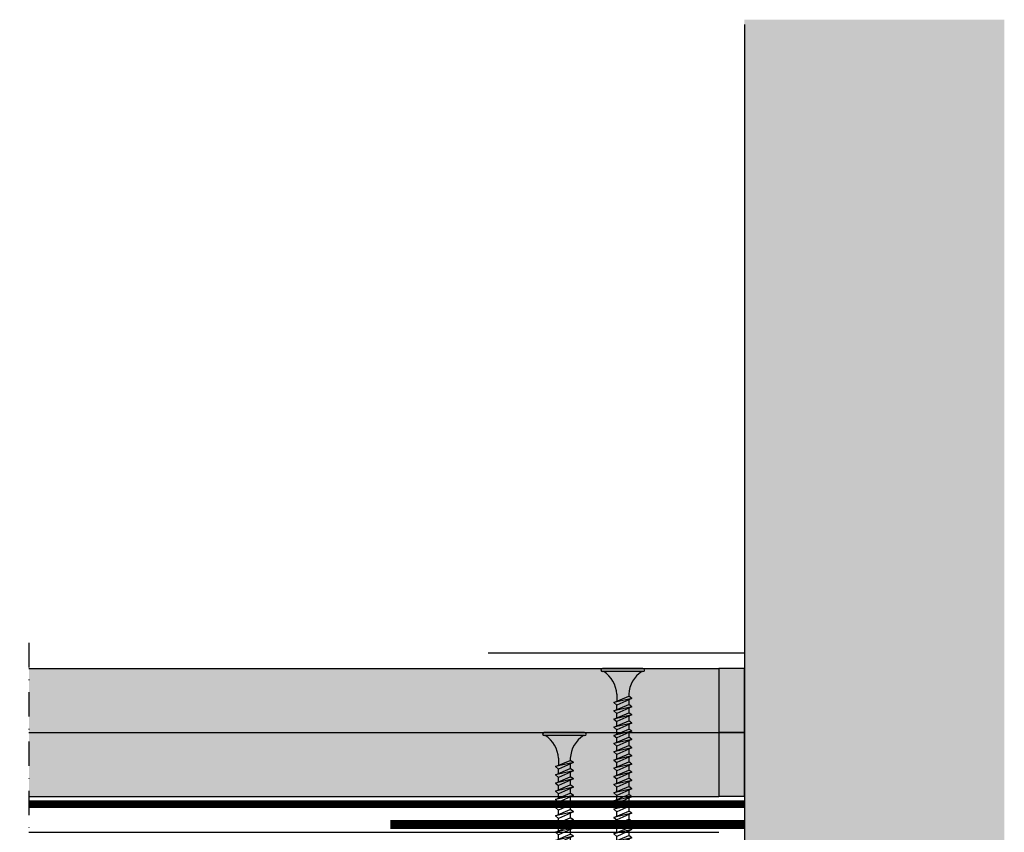
# Model space of a CAD drawing. Units: metres. Extents: x 1671 to 4753, y -1025 to 1243.
# Drawn here: x 2401 to 2594, y -788 to -629 of the extents above; entities that cross this region are included whole.
import ezdxf

# ---------------------------------------------------------------- set-up
doc = ezdxf.new("R2010")
doc.units = ezdxf.units.M
doc.linetypes.add('Strichpunkt2', pattern=[12.7, 6.35, -3.175, 0, -3.175])
for name, color, linetype in [('Rigips Befestigungen', 8, 'Continuous'), ('Rigips Beplankung', 2, 'Continuous'), ('Rigips Profile', 2, 'Continuous'), ('Rigips Profile 2', 5, 'Continuous'), ('Rigips Schraffur 4', 8, 'Continuous')]:
    doc.layers.add(name, color=color, linetype=linetype)
doc.layers.add('Rigips Schr RB FH', color=7, linetype='Continuous', true_color=0xdedede)

# ---------------------------------------------------------------- blocks, each defined once
blk = doc.blocks.new('TN45 NEU')
at = {"layer": 'Rigips Befestigungen'}
for p, q in [((3.950000000000045, 0), (-3.950000000000045, 0)), ((-3.440384757729362, 0), (3.440384757729362, 0)), ((-4.25, -0.3000000000001819), (-4.25, -0.3000000000001819)), ((3.950000000000045, -0.599999999999909), (-3.950000000000045, -0.599999999999909)), ((4.25, -0.3000000000001819), (4.25, -0.3000000000001819)), ((-1.759999999999991, -6.655881702571151), (1.159999999999968, -5.420832056850486)), ((-1.159999999999968, -5), (-1.159999999999968, -6.402104378108106)), ((1.159999999999968, -5), (1.159999999999968, -5.420832056850486)), ((1.759999999999991, -5.855881702571423), (1.159999999999968, -5.420832056850486)), ((1.759999999999991, -5.855881702571423), (-1.759999999999991, -6.655881702571151)), ((-1.759999999999991, -6.655881702571151), (-1.159999999999968, -7.159296136394914)), ((-1.759999999999991, -8.255881702571514), (1.159999999999968, -7.02083205685085)), ((1.759999999999991, -7.455881702571332), (-1.759999999999991, -8.255881702571514)), ((1.759999999999991, -5.855881702571423), (-1.159999999999968, -7.159296136394914)), ((-1.159999999999968, -8.002104378108015), (-1.159999999999968, -7.159296136394914)), ((1.759999999999991, -7.455881702571332), (-1.159999999999968, -8.759296136394823)), ((1.160000000000082, -6.123706586233766), (1.160000000000082, -7.02083205685085)), ((1.759999999999991, -7.455881702571332), (1.159999999999968, -7.02083205685085)), ((-1.759999999999991, -8.255881702571514), (-1.159999999999968, -8.759296136394823)), ((-1.759999999999991, -9.855881702571423), (1.159999999999968, -8.620832056850759)), ((1.759999999999991, -9.055881702571241), (-1.759999999999991, -9.855881702571423)), ((-1.159999999999968, -9.602104378108379), (-1.159999999999968, -8.759296136394823)), ((1.759999999999991, -9.055881702571241), (-1.159999999999968, -10.35929613639473)), ((1.160000000000082, -7.723706586233675), (1.160000000000082, -8.620832056850759)), ((1.759999999999991, -9.055881702571241), (1.159999999999968, -8.620832056850759)), ((1.160000000000082, -9.323706586233584), (1.160000000000082, -10.22083205685067)), ((-1.759999999999991, -9.855881702571423), (-1.159999999999968, -10.35929613639473)), ((-1.759999999999991, -11.45588170257133), (1.159999999999968, -10.22083205685067)), ((1.759999999999991, -10.65588170257115), (-1.759999999999991, -11.45588170257133)), ((-1.759999999999991, -11.45588170257133), (-1.159999999999968, -11.9592961363951)), ((-1.159999999999968, -11.20210437810829), (-1.159999999999968, -10.35929613639473)), ((1.759999999999991, -10.65588170257115), (-1.159999999999968, -11.9592961363951)), ((1.759999999999991, -10.65588170257115), (1.159999999999968, -10.22083205685067)), ((1.160000000000082, -10.92370658623395), (1.160000000000082, -11.82083205685058)), ((-1.759999999999991, -13.05588170257124), (1.159999999999968, -11.82083205685058)), ((1.759999999999991, -12.25588170257151), (-1.759999999999991, -13.05588170257124)), ((-1.759999999999991, -13.05588170257124), (-1.159999999999968, -13.55929613639501)), ((-1.759999999999991, -14.65588170257115), (1.159999999999968, -13.42083205685049)), ((-1.159999999999968, -12.8021043781082), (-1.159999999999968, -11.9592961363951)), ((1.759999999999991, -12.25588170257151), (-1.159999999999968, -13.55929613639501)), ((1.759999999999991, -12.25588170257151), (1.159999999999968, -11.82083205685058)), ((1.160000000000082, -12.52370658623386), (1.160000000000082, -13.42083205685049)), ((1.759999999999991, -13.85588170257142), (1.159999999999968, -13.42083205685049)), ((1.759999999999991, -13.85588170257142), (-1.759999999999991, -14.65588170257115)), ((-1.759999999999991, -14.65588170257115), (-1.159999999999968, -15.15929613639491)), ((-1.759999999999991, -16.25588170257151), (1.159999999999968, -15.02083205685085)), ((-1.159999999999968, -14.40210437810811), (-1.159999999999968, -13.55929613639501)), ((1.759999999999991, -13.85588170257142), (-1.159999999999968, -15.15929613639491)), ((-1.159999999999968, -16.00210437810802), (-1.159999999999968, -15.15929613639491)), ((1.160000000000082, -14.12370658623377), (1.160000000000082, -15.0208320568504)), ((1.759999999999991, -15.45588170257133), (1.159999999999968, -15.02083205685085)), ((1.759999999999991, -15.45588170257133), (-1.759999999999991, -16.25588170257151)), ((-1.759999999999991, -16.25588170257151), (-1.159999999999968, -16.75929613639482)), ((-1.759999999999991, -17.85588170257142), (1.159999999999968, -16.62083205685076)), ((1.759999999999991, -17.05588170257124), (-1.759999999999991, -17.85588170257142)), ((1.759999999999991, -15.45588170257133), (-1.159999999999968, -16.75929613639482)), ((-1.159999999999968, -17.60210437810838), (-1.159999999999968, -16.75929613639482)), ((1.759999999999991, -17.05588170257124), (-1.159999999999968, -18.35929613639473)), ((1.160000000000082, -15.72370658623367), (1.160000000000082, -16.62083205685076)), ((1.759999999999991, -17.05588170257124), (1.159999999999968, -16.62083205685076)), ((-1.759999999999991, -17.85588170257142), (-1.159999999999968, -18.35929613639473)), ((-1.759999999999991, -19.45588170257133), (1.159999999999968, -18.22083205685067)), ((1.759999999999991, -18.65588170257115), (-1.759999999999991, -19.45588170257133)), ((-1.159999999999968, -19.20210437810829), (-1.159999999999968, -18.35929613639473)), ((1.759999999999991, -18.65588170257115), (-1.159999999999968, -19.9592961363951)), ((1.160000000000082, -17.32370658623358), (1.160000000000082, -18.22083205685067)), ((1.759999999999991, -18.65588170257115), (1.159999999999968, -18.22083205685067)), ((1.160000000000082, -18.92370658623349), (1.160000000000082, -19.82083205685058)), ((1.160000000000082, -18.92370658623349), (1.160000000000082, -19.82083205685058)), ((-1.759999999999991, -19.45588170257133), (-1.159999999999968, -19.9592961363951)), ((-1.759999999999991, -21.05588170257124), (1.159999999999968, -19.82083205685058)), ((1.759999999999991, -20.25588170257151), (-1.759999999999991, -21.05588170257124)), ((-1.759999999999991, -21.05588170257124), (-1.159999999999968, -21.55929613639501)), ((-1.159999999999968, -20.8021043781082), (-1.159999999999968, -19.9592961363951)), ((1.759999999999991, -20.25588170257151), (-1.159999999999968, -21.55929613639501)), ((1.759999999999991, -20.25588170257151), (1.159999999999968, -19.82083205685058)), ((1.160000000000082, -20.52370658623386), (1.160000000000082, -21.42083205685049)), ((-1.759999999999991, -22.65588170257115), (1.159999999999968, -21.42083205685049)), ((1.759999999999991, -21.85588170257142), (-1.759999999999991, -22.65588170257115)), ((-1.759999999999991, -22.65588170257115), (-1.159999999999968, -23.15929613639491)), ((-1.759999999999991, -24.25588170257151), (1.159999999999968, -23.0208320568504)), ((-1.159999999999968, -22.40210437810811), (-1.159999999999968, -21.55929613639501)), ((1.759999999999991, -21.85588170257142), (-1.159999999999968, -23.15929613639491)), ((1.759999999999991, -21.85588170257142), (1.159999999999968, -21.42083205685049)), ((1.160000000000082, -22.12370658623377), (1.160000000000082, -23.0208320568504)), ((1.759999999999991, -23.45588170257133), (1.159999999999968, -23.0208320568504)), ((1.759999999999991, -23.45588170257133), (-1.759999999999991, -24.25588170257151)), ((-1.759999999999991, -24.25588170257151), (-1.159999999999968, -24.75929613639482)), ((-1.759999999999991, -25.85588170257142), (1.159999999999968, -24.62083205685076)), ((-1.159999999999968, -24.00210437810802), (-1.159999999999968, -23.15929613639491)), ((1.759999999999991, -23.45588170257133), (-1.159999999999968, -24.75929613639482)), ((-1.159999999999968, -25.60210437810792), (-1.159999999999968, -24.75929613639482)), ((1.160000000000082, -23.72370658623367), (1.160000000000082, -24.62083205685076)), ((1.759999999999991, -25.05588170257124), (1.159999999999968, -24.62083205685076)), ((1.759999999999991, -25.05588170257124), (-1.759999999999991, -25.85588170257142)), ((-1.759999999999991, -25.85588170257142), (-1.159999999999968, -26.35929613639473)), ((-1.759999999999991, -27.45588170257133), (1.159999999999968, -26.22083205685067)), ((1.759999999999991, -26.65588170257115), (-1.759999999999991, -27.45588170257133)), ((1.759999999999991, -25.05588170257124), (-1.159999999999968, -26.35929613639473)), ((-1.159999999999968, -27.20210437810829), (-1.159999999999968, -26.35929613639473)), ((1.759999999999991, -26.65588170257115), (-1.159999999999968, -27.9592961363951)), ((1.160000000000082, -25.32370658623358), (1.160000000000082, -26.22083205685067)), ((1.759999999999991, -26.65588170257115), (1.159999999999968, -26.22083205685067)), ((-1.759999999999991, -27.45588170257133), (-1.159999999999968, -27.9592961363951)), ((-1.759999999999991, -29.05588170257124), (1.159999999999968, -27.82083205685058)), ((1.759999999999991, -28.25588170257151), (-1.759999999999991, -29.05588170257124)), ((-1.159999999999968, -28.8021043781082), (-1.159999999999968, -27.9592961363951)), ((1.759999999999991, -28.25588170257151), (-1.159999999999968, -29.55929613639501)), ((1.160000000000082, -26.92370658623349), (1.160000000000082, -27.82083205685058)), ((1.759999999999991, -28.25588170257151), (1.159999999999968, -27.82083205685058)), ((1.160000000000082, -28.52370658623386), (1.160000000000082, -29.42083205685049)), ((-1.759999999999991, -29.05588170257124), (-1.159999999999968, -29.55929613639501)), ((-1.759999999999991, -30.65588170257115), (1.159999999999968, -29.42083205685049)), ((1.759999999999991, -29.85588170257142), (-1.759999999999991, -30.65588170257115)), ((-1.759999999999991, -30.65588170257115), (-1.159999999999968, -31.15929613639491)), ((-1.159999999999968, -30.40210437810811), (-1.159999999999968, -29.55929613639501)), ((1.759999999999991, -29.85588170257142), (-1.159999999999968, -31.15929613639491)), ((1.759999999999991, -29.85588170257142), (1.159999999999968, -29.42083205685049)), ((1.160000000000082, -30.12370658623377), (1.160000000000082, -31.0208320568504)), ((-1.759999999999991, -32.25588170257106), (1.159999999999968, -31.0208320568504)), ((1.759999999999991, -31.45588170257133), (-1.759999999999991, -32.25588170257106)), ((-1.759999999999991, -32.25588170257106), (-1.159999999999968, -32.75929613639482)), ((-1.759999999999991, -33.85588170257142), (1.159999999999968, -32.62083205685076)), ((-1.159999999999968, -32.00210437810802), (-1.159999999999968, -31.15929613639491)), ((1.759999999999991, -31.45588170257133), (-1.159999999999968, -32.75929613639482)), ((1.759999999999991, -31.45588170257133), (1.159999999999968, -31.0208320568504)), ((1.160000000000082, -31.72370658623367), (1.160000000000082, -32.62083205685076)), ((1.759999999999991, -33.05588170257124), (1.159999999999968, -32.62083205685076)), ((1.759999999999991, -33.05588170257124), (-1.759999999999991, -33.85588170257142)), ((-1.759999999999991, -33.85588170257142), (-1.159999999999968, -34.35929613639473)), ((-1.759999999999991, -35.45588170257133), (1.159999999999968, -34.22083205685067)), ((-1.159999999999968, -33.60210437810792), (-1.159999999999968, -32.75929613639482)), ((1.759999999999991, -33.05588170257124), (-1.159999999999968, -34.35929613639473)), ((-1.159999999999968, -35.20210437810829), (-1.159999999999968, -34.35929613639473)), ((1.160000000000082, -33.32370658623358), (1.160000000000082, -34.22083205685067)), ((1.759999999999991, -34.65588170257115), (1.159999999999968, -34.22083205685067)), ((1.759999999999991, -34.65588170257115), (-1.759999999999991, -35.45588170257133)), ((-1.759999999999991, -35.45588170257133), (-1.159999999999968, -35.95929613639464)), ((-1.759999999999991, -37.05588170257124), (1.159999999999968, -35.82083205685058)), ((1.759999999999991, -36.25588170257106), (-1.759999999999991, -37.05588170257124)), ((1.759999999999991, -34.65588170257115), (-1.159999999999968, -35.95929613639464)), ((-1.159999999999968, -36.8021043781082), (-1.159999999999968, -35.95929613639464)), ((1.759999999999991, -36.25588170257106), (-1.159999999999968, -37.55929613639501)), ((1.160000000000082, -34.92370658623349), (1.160000000000082, -35.82083205685058)), ((1.759999999999991, -36.25588170257106), (1.159999999999968, -35.82083205685058)), ((-1.759999999999991, -37.05588170257124), (-1.159999999999968, -37.55929613639501)), ((-1.759999999999991, -38.65588170257115), (1.159999999999968, -37.42083205685049)), ((1.759999999999991, -37.85588170257142), (-1.759999999999991, -38.65588170257115)), ((-1.159999999999968, -38.40210437810811), (-1.159999999999968, -37.55929613639501)), ((1.759999999999991, -37.85588170257142), (-1.159999999999968, -39.15929613639491)), ((1.160000000000082, -36.52370658623386), (1.160000000000082, -37.42083205685049)), ((1.759999999999991, -37.85588170257142), (1.159999999999968, -37.42083205685049)), ((1.160000000000082, -38.12370658623377), (1.160000000000082, -39.0208320568504)), ((-1.759999999999991, -38.65588170257115), (-1.159999999999968, -39.15929613639491)), ((-1.759999999999991, -40.25588170257106), (1.159999999999968, -39.0208320568504)), ((1.759999999999991, -39.45588170257133), (-1.759999999999991, -40.25588170257106)), ((-1.759999999999991, -40.25588170257106), (-1.159999999999968, -40.75929613639482)), ((-1.159999999999968, -40.00210437810802), (-1.159999999999968, -39.15929613639491)), ((1.759999999999991, -39.45588170257133), (-1.159999999999968, -40.75929613639482)), ((1.160000000000082, -39.97548798583011), (0, -45)), ((1.759999999999991, -39.45588170257133), (1.159999999999968, -39.0208320568504)), ((1.160000000000082, -39.72370658623367), (1.160000000000082, -39.97548798583011)), ((-1.251462273743527, -41.72661142856759), (-0.5386617295362157, -41.42512373692625)), ((-0.008701442927645076, -41.4714892541233), (-1.251462273743527, -41.72661142856759)), ((-1.251462273743527, -41.72661142856759), (-0.6552245569802153, -42.22686921624836)), ((-0.9959496344702075, -40.68606818628996), (-0.7998231866515653, -41.53558516332578)), ((-0.008701442927645076, -41.4714892541233), (-0.6552245569802153, -42.22686921624836)), ((-0.6434135814479305, -42.21306959477079), (0, -45)), ((-0.5386617295362157, -41.42512373692625), (-0.008701442927645076, -41.4714892541233))]:
    blk.add_line(p, q, dxfattribs=at)
for centre, radius, start, end in [((-3.950000000000045, -0.3000000000001819), 0.3, 90, 180), ((-3.950000000000045, -0.3000000000001819), 0.3, 180, 270), ((-6.737669840982221, -5.301265916730699), 5.585800032903671, 3.091704853248888, 57.31433708029598), ((6.737669840982221, -5.301265916730699), 5.585800032903671, 122.685662919704, 176.9082951467511), ((3.950000000000045, -0.3000000000001819), 0.3, 0, 90), ((3.950000000000045, -0.3000000000001819), 0.3, 270, 0)]:
    blk.add_arc(centre, radius, start, end, dxfattribs=at)
blk = doc.blocks.new('TN35 NEU')
at = {"layer": 'Rigips Befestigungen'}
for p, q in [((3.950000000000045, 0), (-3.950000000000045, 0)), ((-3.440384757729362, 0), (3.440384757729362, 0)), ((-4.25, -0.3000000000001819), (-4.25, -0.3000000000001819)), ((3.950000000000045, -0.599999999999909), (-3.950000000000045, -0.599999999999909)), ((4.25, -0.3000000000001819), (4.25, -0.3000000000001819)), ((-1.759999999999991, -6.655881702571151), (1.159999999999968, -5.420832056850486)), ((-1.159999999999968, -5), (-1.159999999999968, -6.402104378108106)), ((1.159999999999968, -5), (1.159999999999968, -5.420832056850486)), ((1.759999999999991, -5.855881702571423), (1.159999999999968, -5.420832056850486)), ((1.759999999999991, -5.855881702571423), (-1.759999999999991, -6.655881702571151)), ((-1.759999999999991, -6.655881702571151), (-1.159999999999968, -7.159296136394914)), ((-1.759999999999991, -8.255881702571514), (1.159999999999968, -7.02083205685085)), ((1.759999999999991, -7.455881702571332), (-1.759999999999991, -8.255881702571514)), ((1.759999999999991, -5.855881702571423), (-1.159999999999968, -7.159296136394914)), ((-1.159999999999968, -8.002104378108015), (-1.159999999999968, -7.159296136394914)), ((1.759999999999991, -7.455881702571332), (-1.159999999999968, -8.759296136394823)), ((1.159999999999968, -6.123706586233766), (1.159999999999968, -7.02083205685085)), ((1.759999999999991, -7.455881702571332), (1.159999999999968, -7.02083205685085)), ((-1.759999999999991, -8.255881702571514), (-1.159999999999968, -8.759296136394823)), ((-1.759999999999991, -9.855881702571423), (1.159999999999968, -8.620832056850759)), ((1.759999999999991, -9.055881702571241), (-1.759999999999991, -9.855881702571423)), ((-1.159999999999968, -9.602104378108379), (-1.159999999999968, -8.759296136394823)), ((1.759999999999991, -9.055881702571241), (-1.159999999999968, -10.35929613639473)), ((1.159999999999968, -7.723706586233675), (1.159999999999968, -8.620832056850759)), ((1.759999999999991, -9.055881702571241), (1.159999999999968, -8.620832056850759)), ((1.159999999999968, -9.323706586233584), (1.159999999999968, -10.22083205685067)), ((-1.759999999999991, -9.855881702571423), (-1.159999999999968, -10.35929613639473)), ((-1.759999999999991, -11.45588170257133), (1.159999999999968, -10.22083205685067)), ((1.759999999999991, -10.65588170257115), (-1.759999999999991, -11.45588170257133)), ((-1.759999999999991, -11.45588170257133), (-1.159999999999968, -11.9592961363951)), ((-1.159999999999968, -11.20210437810829), (-1.159999999999968, -10.35929613639473)), ((1.759999999999991, -10.65588170257115), (-1.159999999999968, -11.9592961363951)), ((1.759999999999991, -10.65588170257115), (1.159999999999968, -10.22083205685067)), ((1.159999999999968, -10.92370658623395), (1.159999999999968, -11.82083205685058)), ((-1.759999999999991, -13.05588170257124), (1.159999999999968, -11.82083205685058)), ((1.759999999999991, -12.25588170257151), (-1.759999999999991, -13.05588170257124)), ((-1.759999999999991, -13.05588170257124), (-1.159999999999968, -13.55929613639501)), ((-1.759999999999991, -14.65588170257115), (1.159999999999968, -13.42083205685049)), ((-1.159999999999968, -12.8021043781082), (-1.159999999999968, -11.9592961363951)), ((1.759999999999991, -12.25588170257151), (-1.159999999999968, -13.55929613639501)), ((1.759999999999991, -12.25588170257151), (1.159999999999968, -11.82083205685058)), ((1.159999999999968, -12.52370658623386), (1.159999999999968, -13.42083205685049)), ((1.759999999999991, -13.85588170257142), (1.159999999999968, -13.42083205685049)), ((1.759999999999991, -13.85588170257142), (-1.759999999999991, -14.65588170257115)), ((-1.759999999999991, -14.65588170257115), (-1.159999999999968, -15.15929613639491)), ((-1.759999999999991, -16.25588170257151), (1.159999999999968, -15.02083205685085)), ((-1.159999999999968, -14.40210437810811), (-1.159999999999968, -13.55929613639501)), ((1.759999999999991, -13.85588170257142), (-1.159999999999968, -15.15929613639491)), ((-1.159999999999968, -16.00210437810802), (-1.159999999999968, -15.15929613639491)), ((1.159999999999968, -14.12370658623377), (1.159999999999968, -15.0208320568504)), ((1.759999999999991, -15.45588170257133), (1.159999999999968, -15.02083205685085)), ((1.759999999999991, -15.45588170257133), (-1.759999999999991, -16.25588170257151)), ((-1.759999999999991, -16.25588170257151), (-1.159999999999968, -16.75929613639482)), ((-1.759999999999991, -17.85588170257142), (1.159999999999968, -16.62083205685076)), ((1.759999999999991, -17.05588170257124), (-1.759999999999991, -17.85588170257142)), ((1.759999999999991, -15.45588170257133), (-1.159999999999968, -16.75929613639482)), ((-1.159999999999968, -17.60210437810838), (-1.159999999999968, -16.75929613639482)), ((1.759999999999991, -17.05588170257124), (-1.159999999999968, -18.35929613639473)), ((1.159999999999968, -15.72370658623367), (1.159999999999968, -16.62083205685076)), ((1.759999999999991, -17.05588170257124), (1.159999999999968, -16.62083205685076)), ((-1.759999999999991, -17.85588170257142), (-1.159999999999968, -18.35929613639473)), ((-1.759999999999991, -19.45588170257133), (1.159999999999968, -18.22083205685067)), ((1.759999999999991, -18.65588170257115), (-1.759999999999991, -19.45588170257133)), ((-1.159999999999968, -19.20210437810829), (-1.159999999999968, -18.35929613639473)), ((1.759999999999991, -18.65588170257115), (-1.159999999999968, -19.9592961363951)), ((1.159999999999968, -17.32370658623358), (1.159999999999968, -18.22083205685067)), ((1.759999999999991, -18.65588170257115), (1.159999999999968, -18.22083205685067)), ((1.159999999999968, -18.92370658623349), (1.159999999999968, -19.82083205685058)), ((1.159999999999968, -18.92370658623349), (1.160000000000082, -19.82083205685058)), ((-1.759999999999991, -19.45588170257133), (-1.159999999999968, -19.9592961363951)), ((-1.759999999999991, -21.05588170257124), (1.159999999999968, -19.82083205685058)), ((1.759999999999991, -20.25588170257151), (-1.759999999999991, -21.05588170257124)), ((-1.759999999999991, -21.05588170257124), (-1.159999999999968, -21.55929613639501)), ((-1.159999999999968, -20.8021043781082), (-1.159999999999968, -19.9592961363951)), ((1.759999999999991, -20.25588170257151), (-1.159999999999968, -21.55929613639501)), ((1.759999999999991, -20.25588170257151), (1.159999999999968, -19.82083205685058)), ((1.159999999999968, -20.52370658623386), (1.159999999999968, -21.42083205685049)), ((-1.759999999999991, -22.65588170257115), (1.159999999999968, -21.42083205685049)), ((1.759999999999991, -21.85588170257142), (-1.759999999999991, -22.65588170257115)), ((-1.759999999999991, -22.65588170257115), (-1.159999999999968, -23.15929613639491)), ((-1.759999999999991, -24.25588170257151), (1.159999999999968, -23.0208320568504)), ((-1.159999999999968, -22.40210437810811), (-1.159999999999968, -21.55929613639501)), ((1.759999999999991, -21.85588170257142), (-1.159999999999968, -23.15929613639491)), ((1.759999999999991, -21.85588170257142), (1.159999999999968, -21.42083205685049)), ((1.159999999999968, -22.12370658623377), (1.159999999999968, -23.0208320568504)), ((1.759999999999991, -23.45588170257133), (1.159999999999968, -23.0208320568504)), ((1.759999999999991, -23.45588170257133), (-1.759999999999991, -24.25588170257151)), ((-1.759999999999991, -24.25588170257151), (-1.159999999999968, -24.75929613639482)), ((-1.759999999999991, -25.85588170257142), (1.159999999999968, -24.62083205685076)), ((-1.159999999999968, -24.00210437810802), (-1.159999999999968, -23.15929613639491)), ((1.759999999999991, -23.45588170257133), (-1.159999999999968, -24.75929613639482)), ((-1.159999999999968, -25.60210437810792), (-1.159999999999968, -24.75929613639482)), ((1.159999999999968, -23.72370658623367), (1.159999999999968, -24.62083205685076)), ((1.759999999999991, -25.05588170257124), (1.159999999999968, -24.62083205685076)), ((1.759999999999991, -25.05588170257124), (-1.759999999999991, -25.85588170257142)), ((-1.759999999999991, -25.85588170257142), (-1.159999999999968, -26.35929613639473)), ((-1.759999999999991, -27.45588170257133), (1.159999999999968, -26.22083205685067)), ((1.759999999999991, -26.65588170257115), (-1.759999999999991, -27.45588170257133)), ((1.759999999999991, -25.05588170257124), (-1.159999999999968, -26.35929613639473)), ((-1.159999999999968, -27.20210437810829), (-1.159999999999968, -26.35929613639473)), ((1.759999999999991, -26.65588170257115), (-1.159999999999968, -27.9592961363951)), ((1.159999999999968, -25.32370658623358), (1.159999999999968, -26.22083205685067)), ((1.759999999999991, -26.65588170257115), (1.159999999999968, -26.22083205685067)), ((-1.759999999999991, -27.45588170257133), (-1.159999999999968, -27.9592961363951)), ((-1.759999999999991, -29.05588170257124), (1.159999999999968, -27.82083205685058)), ((1.759999999999991, -28.25588170257106), (-1.759999999999991, -29.05588170257124)), ((-1.159999999999968, -28.8021043781082), (-1.159999999999968, -27.9592961363951)), ((1.759999999999991, -28.25588170257106), (-1.159999999999968, -29.55929613639501)), ((1.159999999999968, -26.92370658623349), (1.159999999999968, -27.82083205685058)), ((1.759999999999991, -28.25588170257106), (1.159999999999968, -27.82083205685058)), ((1.159999999999968, -28.52370658623386), (1.160000000000082, -29.42083205684958)), ((-1.759999999999991, -29.05588170257124), (-1.159999999999968, -29.55929613639501)), ((-1.512229981689529, -30.54528340868956), (-0.9122299816895065, -31.04869784251332)), ((-1.507633307251581, -30.54914012912241), (1.159999999999968, -29.42083205685049)), ((1.759999999999991, -29.85588170257097), (-1.507633307251581, -30.54914012912241)), ((-1.159999999999968, -29.97548798583011), (-1.159999999999968, -29.55929613639501)), ((-1.159999999999968, -29.97548798583011), (-1.070269860508347, -30.36415192023469)), ((1.759999999999991, -29.85588170257097), (-0.9122299816895065, -31.04869784251332)), ((1.121849486589554, -30.14073601425935), (0, -35)), ((1.160000000000082, -29.97548798583011), (1.158133372680936, -29.9835732370293)), ((1.759999999999991, -29.85588170257097), (1.159999999999968, -29.42083205685049)), ((-1.167742620962713, -32.08924108479096), (-0.4549420767554011, -31.78775339314961)), ((0.07501820985316954, -31.83411891034666), (-1.167742620962713, -32.08924108479096)), ((-1.167742620962713, -32.08924108479096), (-0.5715049041994007, -32.58949887247172)), ((-0.9122299816895065, -31.04869784251287), (-0.7161035338707507, -31.89821481954868)), ((0.07501820985316954, -31.83411891034666), (-0.5715049041994007, -32.58949887247172)), ((-0.5596939286671159, -32.5756992509946), (0, -35)), ((-0.4549420767554011, -31.78775339314961), (0.07501820985316954, -31.83411891034666))]:
    blk.add_line(p, q, dxfattribs=at)
for centre, radius, start, end in [((-3.950000000000045, -0.3000000000001819), 0.3, 90, 180), ((-3.950000000000045, -0.3000000000001819), 0.3, 180, 270), ((-6.737669840982221, -5.301265916730699), 5.585800032903671, 3.091704853248888, 57.31433708029599), ((6.737669840982221, -5.301265916730699), 5.585800032903671, 122.685662919704, 176.9082951467511), ((3.950000000000045, -0.3000000000001819), 0.3, 0, 90), ((3.950000000000045, -0.3000000000001819), 0.3, 270, 0)]:
    blk.add_arc(centre, radius, start, end, dxfattribs=at)

msp = doc.modelspace()

# ---------------------------------------------------------------- hatches: boundary and pattern name
at = {"layer": 'Rigips Schr RB FH', "true_color": 0xf2f2f2}
h = msp.add_hatch(color=7, dxfattribs=at)
h.dxf.hatch_style = 1
h.paths.add_polyline_path([(2542.839449605083, -1018.833938471757), (2593.571493938656, -1018.833938471757), (2593.571493938655, -629.0161365438096), (2542.839449605082, -629.0161365438096)])
h.paths.add_polyline_path([(2570.662791833002, -825.9353161645656), (2570.576426877083, -824.700239753696), (2567.613841921609, -824.9594323520325), (2567.817227382861, -825.3662032745376)], flags=16)
at = {"layer": 'Rigips Schr RB FH'}
h = msp.add_hatch(color=256, dxfattribs=at)
h.dxf.hatch_style = 1
h.paths.add_polyline_path([(2073.444619935793, -769.7006277378412), (2048.097095778291, -769.7006277378403, -0.1164338214658444), (2044.966600609792, -768.9616180748396), (2044.922639261795, -768.939637400841, 0.1164338214658657), (2041.792144093295, -768.2006277378403), (1973.555918792488, -768.2006277378403), (1973.555918792488, -780.7006277378403), (2083.444619935793, -780.7006277378403), (2083.444619935793, -779.7006277378412, 0.4142135623730955)])
h.paths.add_polyline_path([(2182.934893057307, -768.2006277378403), (2125.097095778292, -768.2006277378403, 0.1173242344032877), (2121.944600508437, -768.9505892217718, -0.1173234911616193), (2118.792144093295, -769.7006277378403), (2093.444619935793, -769.7006277378412, 0.4142135623730951), (2083.444619935793, -779.7006277378412), (2083.444619935793, -780.7006277378403), (2182.934893057307, -780.7006277378403)])
h.paths.add_polyline_path([(2182.934893057307, -755.7006277378371), (1973.555918792488, -755.7006277378371), (1973.555918792488, -768.2006277378403), (2182.934893057307, -768.2006277378403)])
h.paths.add_polyline_path([(2399.580536788236, -768.2006277378373), (2186.235752460012, -768.2006277378371), (2186.235752460012, -780.7006277378371), (2399.580536788236, -780.7006277378371)])
h.paths.add_polyline_path([(2275.047669355431, -757.200627737838), (2249.700145197929, -757.2006277378371, -0.1164338214658431), (2246.56965002943, -756.4616180748365), (2246.525688681432, -756.4396374008372, 0.1164338214658201), (2243.395193512933, -755.7006277378371), (2186.235752460012, -755.7006277378371), (2186.235752460012, -768.2006277378371), (2285.047669355431, -768.2006277378372), (2285.047669355431, -767.200627737838, 0.4142135623730941)])
h.paths.add_polyline_path([(2399.580536788236, -755.7006277378371), (2326.70014519793, -755.7006277378371, 0.1173242344032862), (2323.547649928075, -756.4505892217686, -0.1173234911616188), (2320.395193512933, -757.2006277378371), (2295.047669355431, -757.200627737838, 0.4142135623730951), (2285.047669355431, -767.200627737838), (2285.047669355431, -768.2006277378372), (2399.580536788236, -768.2006277378373)])
h.paths.add_polyline_path([(2537.839449605083, -768.2006277378375), (2403.161301998912, -768.2006277378375), (2403.161301998912, -780.7006277378375), (2537.839449605083, -780.7006277378375)])
h.paths.add_polyline_path([(2537.839449605083, -755.7006277378371), (2403.161301998912, -755.7006277378371), (2403.161301998912, -768.2006277378375), (2537.839449605083, -768.2006277378375)])
h.paths.add_polyline_path([(2537.839449605083, -876.6926277378377), (2403.161301998912, -876.6926277378377), (2403.161301998912, -889.1926277378377), (2537.839449605083, -889.1926277378377)])
h.paths.add_polyline_path([(2537.839449605083, -864.1926277378377), (2403.161301998912, -864.1926277378377), (2403.161301998912, -876.6926277378377), (2537.839449605083, -876.6926277378377)])
h.paths.add_polyline_path([(2399.580536788236, -864.1926277378375), (2287.005080045239, -864.1926277378375), (2287.005080045239, -865.1926277378366, 0.4142135623730868), (2297.005080045239, -875.1926277378363), (2322.352604202741, -875.1926277378373, -0.1164338214658431), (2325.48309937124, -875.9316374008379), (2325.527060719237, -875.9536180748366, 0.1164338214658523), (2328.657555887737, -876.6926277378373), (2399.580536788235, -876.6926277378375)])
h.paths.add_polyline_path([(2399.580536788235, -876.6926277378375), (2186.235752460012, -876.6926277378373), (2186.235752460012, -889.1926277378404), (2399.580536788235, -889.1926277378404)])
h.paths.add_polyline_path([(2287.005080045239, -865.1926277378363), (2287.005080045239, -864.1926277378375), (2186.235752460012, -864.1926277378375), (2186.235752460012, -876.6926277378373), (2245.35260420274, -876.6926277378373, 0.1173242344032873), (2248.505099472595, -875.9426662539057, -0.1173234911616177), (2251.657555887737, -875.1926277378373), (2277.005080045239, -875.1926277378363, 0.4142135623730955)])
h.paths.add_polyline_path([(2182.934893057306, -876.6926277378404), (2084.954098232757, -876.6926277378406), (2084.954098232757, -877.6926277378395, 0.4142135623730951), (2094.954098232757, -887.6926277378395), (2120.301622390259, -887.6926277378404, -0.1164338214658444), (2123.432117558758, -888.431637400841), (2123.476078906755, -888.4536180748395, 0.1164338214658862), (2126.606574075255, -889.1926277378404), (2182.934893057306, -889.1926277378404)])
h.paths.add_polyline_path([(2182.934893057307, -864.1926277378407), (1973.555918792488, -864.1926277378407), (1973.555918792488, -876.6926277378407), (2182.934893057306, -876.6926277378404)])
h.paths.add_polyline_path([(2084.954098232757, -877.6926277378395), (2084.954098232757, -876.6926277378406), (1973.555918792488, -876.6926277378407), (1973.555918792488, -889.1926277378404), (2043.301622390258, -889.1926277378404, 0.1173242344032877), (2046.454117660113, -888.4426662539089, -0.1173234911616191), (2049.606574075255, -887.6926277378404), (2074.954098232757, -887.6926277378395, 0.4142135623730949)])
at = {"layer": 'Rigips Schraffur 4', "true_color": 0xbfbfbf}
h = msp.add_hatch(color=9, dxfattribs=at)
h.paths.add_polyline_path([(2537.839449605083, -755.7006277378371), (2542.839449605083, -755.7006277378371), (2542.839449605083, -768.2006277378375), (2537.839449605083, -768.2006277378375)])
h.paths.add_polyline_path([(2537.839449605083, -768.2006277378375), (2542.839449605083, -768.2006277378375), (2542.839449605083, -780.6466277378374), (2537.839449605083, -780.6466277378374)])

# ---------------------------------------------------------------- linework, layer by layer
at = {"color": 2, "linetype": 'Strichpunkt2', "ltscale": 0.75}
msp.add_line((2403.161301998912, -750.7006277378371), (2403.161301998912, -898.4624103004937), dxfattribs=at)
at = {"layer": 'Rigips Beplankung'}
for p, q in [((2542.839449605083, -629.9309035305184), (2542.839449605083, -1021.962351945157)), ((2542.839449605083, -629.9309035305184), (2542.839449605083, -1021.962351945157)), ((2542.839449605083, -748.4169005078963), (2542.839449605083, -905.6274440266366)), ((2403.161301998912, -755.7006277378371), (2537.839449605083, -755.7006277378371)), ((2537.839449605083, -755.7006277378371), (2537.839449605083, -768.2006277378375)), ((2403.161301998912, -768.2006277378375), (2537.839449605083, -768.2006277378375)), ((2537.839449605083, -768.2006277378375), (2537.839449605083, -780.7006277378375)), ((2403.161301998912, -780.7006277378375), (2537.839449605083, -780.7006277378375))]:
    msp.add_line(p, q, dxfattribs=at)
at = {"layer": 'Rigips Profile', "color": 11, "true_color": 0xef8876}
for points in [[(2403.161301998912, -781.5431236670113), (2542.839449605083, -781.5431236670114)], [(2403.161301998912, -781.7931236670112), (2542.839449605083, -781.7931236670113)], [(2403.161301998912, -782.0431236670112), (2542.839449605083, -782.0431236670113)], [(2403.161301998912, -782.2931236670107), (2542.839449605083, -782.2931236670108)], [(2403.161301998912, -782.293123667012), (2542.839449605083, -782.2931236670123)], [(2403.161301998912, -782.5431236670112), (2542.839449605083, -782.5431236670113)], [(2403.161301998912, -782.7931236670112), (2542.839449605083, -782.7931236670113)]]:
    msp.add_lwpolyline(points, dxfattribs=at)
at = {"layer": 'Rigips Profile', "color": 246, "true_color": 0x80182a}
for points in [[(2473.762769891784, -785.3830454158359), (2542.762769891784, -785.3830454158359)], [(2473.762769891784, -785.6330454158366), (2542.762769891784, -785.6330454158367)], [(2473.762769891784, -785.6330454158355), (2542.762769891784, -785.6330454158355)], [(2473.762769891784, -785.8830454158359), (2542.762769891784, -785.8830454158359)], [(2473.762769891784, -786.1330454158359), (2542.762769891784, -786.1330454158359)], [(2473.762769891784, -786.3830454158358), (2542.762769891784, -786.3830454158358)], [(2473.762769891784, -786.6330454158359), (2542.762769891784, -786.6330454158359)], [(2473.762769891784, -786.8830454158357), (2542.762769891784, -786.8830454158357)]]:
    msp.add_lwpolyline(points, dxfattribs=at)
at = {"layer": 'Rigips Profile 2'}
msp.add_line((2403.161301998912, -787.6466277378377), (2537.839449605083, -787.6466277378377), dxfattribs=at)
at = {"layer": 'Rigips Schraffur 4'}
msp.add_line((2542.839449605083, -752.7006277378375), (2492.839449605083, -752.7006277378375), dxfattribs=at)
for points in [[(2537.839449605083, -768.2006277378375), (2542.839449605083, -768.2006277378375), (2542.839449605083, -755.7006277378371), (2537.839449605083, -755.7006277378371)], [(2537.839449605083, -780.6466277378374), (2542.839449605083, -780.6466277378374), (2542.839449605083, -768.2006277378375), (2537.839449605083, -768.2006277378375)]]:
    msp.add_lwpolyline(points, close=True, dxfattribs=at)

# ---------------------------------------------------------------- block references
at = {"layer": 'Rigips Befestigungen'}
for name, p in [('TN45 NEU', (2519.087917212055, -755.7006277378371)), ('TN35 NEU', (2507.695179623559, -768.2006277378372))]:
    msp.add_blockref(name, p, dxfattribs=at)

doc.saveas('drawing.dxf')
